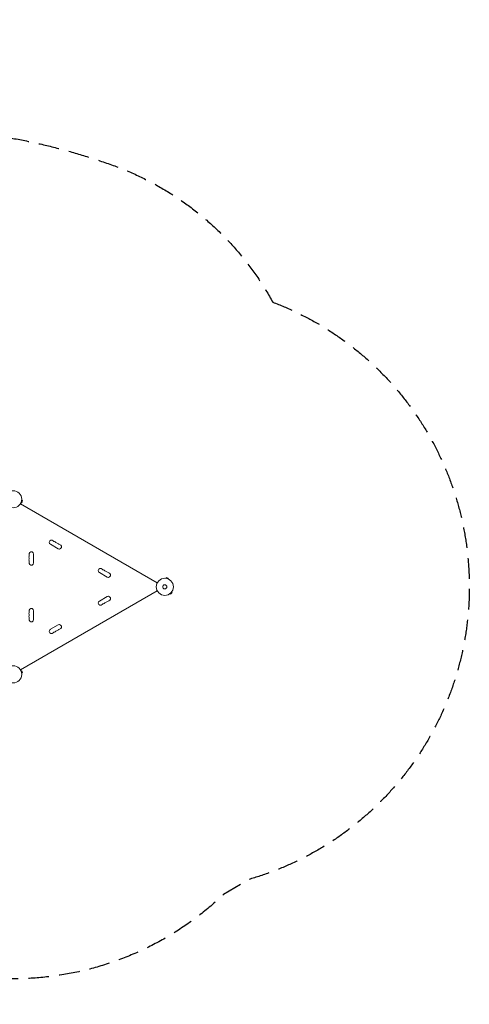
# Model space of a CAD drawing. Units: millimetres. Extents: x -3256 to 3900, y -3120 to 2963.
# Drawn here: x 1123 to 3900, y -3120 to 2963 of the extents above; entities that cross this region are included whole.
import ezdxf

# ---------------------------------------------------------------- set-up
doc = ezdxf.new("R2010")
doc.units = ezdxf.units.MM
doc.header["$LTSCALE"] = 20
doc.linetypes.add('HIDDEN', pattern=[9.525, 6.35, -3.175])
doc.layers.add('2d', color=230, linetype='Continuous')
doc.layers.add('CSA-SafetyZone', color=63, linetype='HIDDEN')

msp = doc.modelspace()

# ---------------------------------------------------------------- linework, layer by layer
at = {"layer": '2d', "lineweight": 0}
for p, q in [((1126.9, -28.2), (1972.2, -516.3)), ((1130.6, -21.2), (1130.5, -21.3)), ((1130.5, -21.3), (1130.5, -21.3)), ((1131.1, -19.9), (1135.8, -21.1)), ((1134.5, -7.3), (1139.1, -8.6)), ((1134.7, -5.8), (1134.7, -5.9)), ((1134.7, -5.8), (1134.7, -5.8)), ((1135.8, -21.1), (1139.1, -8.6)), ((1312.1, -278.4), (1359.8, -305.9)), ((1208, -393.5), (1208, -338.5)), ((1615.3, -453.4), (1662.9, -480.9)), ((2026.4, -488.5), (2027.6, -483.9)), ((2040.2, -487.2), (2027.6, -483.9)), ((2024.9, -488.3), (2024.9, -488.3)), ((2024.9, -488.3), (2024.9, -488.3)), ((2038.9, -491.9), (2040.2, -487.2)), ((2040.3, -492.4), (2040.3, -492.5)), ((2040.3, -492.5), (2040.3, -492.5)), ((1126.9, -1053.8), (1972.2, -565.7)), ((1662.9, -601.1), (1615.3, -628.6)), ((2050.5, -583.7), (2050.4, -583.7)), ((2050.4, -583.7), (2050.4, -583.7)), ((2050.5, -583.7), (2050.4, -583.7)), ((2051.6, -582.8), (2055, -586.2)), ((2055, -586.2), (2064.2, -577)), ((2060.8, -573.6), (2064.2, -577)), ((2060.8, -573.6), (2064.2, -577)), ((2061.7, -572.4), (2061.7, -572.4)), ((2061.7, -572.4), (2061.7, -572.4)), ((1208, -743.5), (1208, -688.5)), ((1359.8, -776.1), (1312.1, -803.6)), ((1130.5, -1060.7), (1130.5, -1060.7)), ((1130.5, -1060.7), (1130.6, -1060.8)), ((1131.1, -1062.1), (1135.8, -1060.9)), ((1134.5, -1074.7), (1139.1, -1073.4)), ((1134.7, -1076.1), (1134.7, -1076.2)), ((1134.7, -1076.2), (1134.7, -1076.2)), ((1139.1, -1073.4), (1135.8, -1060.9))]:
    msp.add_line(p, q, dxfattribs=at)
for centre, radius in [((1082, 0), 53), ((2019, -541), 53), ((2019, -541), 53), ((2019, -541), 13), ((1082, -1082), 53)]:
    msp.add_circle(centre, radius, dxfattribs=at)
for centre, start, end in [((1319.1, -266.2), 40.89011, 240), ((1340.3, -247.9), 220.89011, 259.10989), ((1335, -275.4), 40.89011, 79.10989), ((1356.2, -257.1), 220.89011, 259.10989), ((1350.9, -284.6), 40.89011, 79.10989), ((1366.8, -293.7), 240, 79.10989), ((1372.1, -266.2), 220.89011, 259.10989), ((1194, -338.5), 0, 199.10989), ((1194, -356.8), 160.89011, 199.10989), ((1167.5, -347.7), 340.89011, 19.10989), ((1167.5, -366), 340.89011, 19.10989), ((1194, -375.2), 160.89011, 199.10989), ((1194, -393.5), 160.89011, 0), ((1167.5, -384.3), 340.89011, 19.10989), ((1622.3, -441.2), 40.89011, 240), ((1643.4, -422.9), 220.89011, 259.10989), ((1638.1, -450.4), 40.89011, 79.10989), ((1659.3, -432.1), 220.89011, 259.10989), ((1654, -459.6), 40.89011, 79.10989), ((1669.9, -468.7), 240, 79.10989), ((1675.2, -441.2), 220.89011, 259.10989), ((1669.9, -613.3), 280.89011, 120), ((1622.3, -640.8), 120, 319.10989), ((1643.4, -659.1), 100.89011, 139.10989), ((1638.1, -631.6), 280.89011, 319.10989), ((1659.3, -649.9), 100.89011, 139.10989), ((1654, -622.4), 280.89011, 319.10989), ((1675.2, -640.8), 100.89011, 139.10989), ((1194, -688.5), 0, 199.10989), ((1194, -706.8), 160.89011, 199.10989), ((1194, -725.2), 160.89011, 199.10989), ((1167.5, -697.7), 340.89011, 19.10989), ((1167.5, -716), 340.89011, 19.10989), ((1167.5, -734.3), 340.89011, 19.10989), ((1194, -743.5), 160.89011, 0), ((1366.8, -788.3), 280.89011, 120), ((1319.1, -815.8), 120, 319.10989), ((1340.3, -834.1), 100.89011, 139.10989), ((1335, -806.6), 280.89011, 319.10989), ((1356.2, -824.9), 100.89011, 139.10989), ((1350.9, -797.4), 280.89011, 319.10989), ((1372.1, -815.8), 100.89011, 139.10989)]:
    msp.add_arc(centre, 14, start, end, dxfattribs=at)
at = {"layer": 'CSA-SafetyZone', "flags": 128}
msp.add_lwpolyline([(2685.8, 1217.7, -0.719726), (2545.7, -2346.5), (2382.3, -2440.9, -0.204006), (1003.7, -2961.2, -0.125667), (111.2, -3114.4, -0.028903), (-100.2, -3115, -0.121477), (-962.4, -2959, -0.445645), (-2961.1, -1002.1, -0.14418), (-3256.2, 0, -0.136388), (-2991, 954.1), (-2991, 1001.2, -0.084016), (-2889.1, 1603.3, -0.599963), (357.5, 2292.4, -0.088791), (1699.5, 2062.7, -0.182864)], format="xyb", close=True, dxfattribs=at)

doc.saveas('drawing.dxf')
